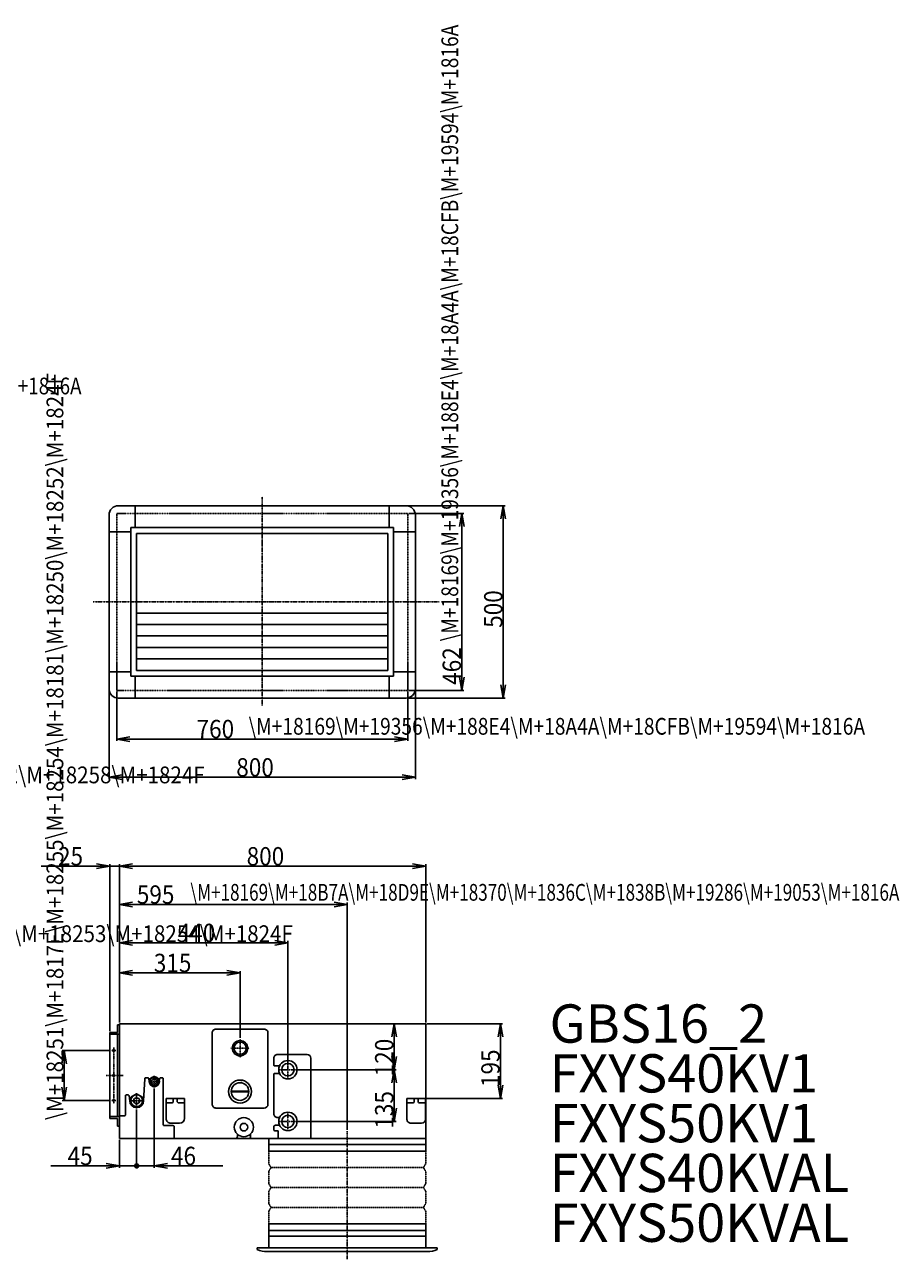
# Model space of a CAD drawing. Extents: x 6885 to 11228, y 3898 to 7280.
# Drawn here: x 8943 to 11228, y 4057 to 7280 of the extents above; entities that cross this region are included whole.
import ezdxf

# ---------------------------------------------------------------- set-up
doc = ezdxf.new("R2010")
doc.units = 0
doc.header["$MEASUREMENT"] = 0
for name, pattern in [('DASHDOT', [1, 0.5, -0.25, 0, -0.25]), ('DASHED', [0.75, 0.5, -0.25]), ('DIVIDE', [1.25, 0.5, -0.25, 0, -0.25, 0, -0.25])]:
    doc.linetypes.add(name, pattern=pattern)
for name, color, linetype in [('1', 7, 'CONTINUOUS'), ('2', 7, 'CONTINUOUS'), ('3', 7, 'CONTINUOUS')]:
    doc.layers.add(name, color=color, linetype=linetype)
doc.styles.add('MONOTXT', font='monotxt', dxfattribs={"width": 0.5, "bigfont": 'BIGFONT'})
doc.styles.get("Standard").update_dxf_attribs({"font": 'txt', "width": 0.8, "height": 100})
doc.dimstyles.get("Standard").update_dxf_attribs({"dimtxt": 0.18, "dimasz": 0.18, "dimexe": 0.18, "dimexo": 0.0625, "dimgap": 0.09, "dimtad": 0, "dimtih": 1, "dimtoh": 1, "dimdec": 4, "dimzin": 0, "dimdsep": 46, "dimtxsty": 'Standard', "dimcen": 0.09, "dimadec": 0, "dimazin": 0, "dimtfac": 1, "dimtdec": 4, "dimtofl": 0, "dimtmove": 2, "dimatfit": 3, "dimfxl": 0, "dimtolj": 1, "dimtzin": 0, "dimarcsym": 0})

# ---------------------------------------------------------------- blocks, each defined once
blk = doc.blocks.new('*D2')
at = {"layer": '2'}
for p, q in [((9993.73448, 4671.833737), (10190.81608, 4671.833737)), ((10179.738394, 4637.365465), (10185.81608, 4671.833737)), ((10185.81608, 4476.833737), (10185.81608, 4671.833737)), ((10191.893767, 4637.365465), (10185.81608, 4671.833737)), ((10179.738392, 4511.302008), (10185.81608, 4476.833737)), ((10191.893765, 4511.302008), (10185.81608, 4476.833737)), ((9992.73478, 4476.833737), (10190.81608, 4476.833737))]:
    blk.add_line(p, q, dxfattribs=at)
at = {"layer": '2', "style": 'MONOTXT', "width": 0.9}
blk.add_text('195', height=48, rotation=90.000003, dxfattribs=at).set_placement((10183.816406, 4506.653809))
blk = doc.blocks.new('*D3')
at = {"layer": '2'}
for p, q in [((9655.73448, 4551.833737), (9913.37388, 4551.833737)), ((9902.296194, 4517.365465), (9908.37388, 4551.833737)), ((9908.37388, 4416.833737), (9908.37388, 4551.833737)), ((9914.451567, 4517.365465), (9908.37388, 4551.833737)), ((9902.296192, 4451.302008), (9908.37388, 4416.833737)), ((9914.451565, 4451.302008), (9908.37388, 4416.833737)), ((9655.73448, 4416.833737), (9913.37388, 4416.833737))]:
    blk.add_line(p, q, dxfattribs=at)
at = {"layer": '2', "style": 'MONOTXT', "width": 0.9}
blk.add_text('135', height=48, rotation=90.000003, dxfattribs=at).set_placement((9906.374023, 4398.00293))
blk = doc.blocks.new('*D4')
at = {"layer": '2'}
for p, q in [((9902.296194, 4637.365465), (9908.37388, 4671.833737)), ((9987.73448, 4671.833737), (9903.37388, 4671.833737)), ((9908.37388, 4551.833737), (9908.37388, 4671.833737)), ((9914.451567, 4637.365465), (9908.37388, 4671.833737)), ((9902.296192, 4586.302008), (9908.37388, 4551.833737)), ((9914.451565, 4586.302008), (9908.37388, 4551.833737)), ((9655.73448, 4551.833737), (9913.37388, 4551.833737))]:
    blk.add_line(p, q, dxfattribs=at)
at = {"layer": '2', "style": 'MONOTXT', "width": 0.9}
blk.add_text('120', height=48, rotation=90.000003, dxfattribs=at).set_placement((9906.374023, 4534.632324))
blk = doc.blocks.new('*D5')
at = {"layer": '2'}
for p, q in [((9040.033294, 4567.366665), (9046.11098, 4601.834937)), ((9166.73938, 4601.834937), (9041.11098, 4601.834937)), ((9046.11098, 4471.833937), (9046.11098, 4601.834937)), ((9052.188667, 4567.366665), (9046.11098, 4601.834937)), ((9040.033292, 4506.302208), (9046.11098, 4471.833937)), ((9052.188665, 4506.302208), (9046.11098, 4471.833937)), ((9166.73448, 4471.833937), (9041.11098, 4471.833937))]:
    blk.add_line(p, q, dxfattribs=at)
at = {"layer": '2', "style": 'MONOTXT', "width": 0.9}
blk.add_text('\\M+18251\\M+1817E\\M+18255\\M+18254\\M+18181\\M+18250\\M+18252\\M+1824F', height=43.75, rotation=90.000003, dxfattribs=at).set_placement((9044.111328, 4420.430176))
blk = doc.blocks.new('*D6')
at = {"layer": '2'}
for p, q in [((9225.202752, 5089.160923), (9190.73448, 5083.083237)), ((9190.73448, 4674.833737), (9190.73448, 5088.083237)), ((9190.73448, 5083.083237), (9990.73448, 5083.083237)), ((9225.202752, 5077.005551), (9190.73448, 5083.083237)), ((9956.266208, 5089.16092), (9990.73448, 5083.083237)), ((9956.266209, 5077.005548), (9990.73448, 5083.083237)), ((9990.73448, 4674.833737), (9990.73448, 5088.083237))]:
    blk.add_line(p, q, dxfattribs=at)
at = {"layer": '2', "style": 'MONOTXT', "width": 0.9}
blk.add_text('800', height=48, dxfattribs=at).set_placement((9523.054688, 5085.083008))
blk = doc.blocks.new('*D7')
at = {"layer": '2'}
for p, q in [((9225.202752, 4889.160923), (9190.73448, 4883.083237)), ((9190.73448, 4674.833737), (9190.73448, 4888.083237)), ((9190.73448, 4883.083237), (9630.73448, 4883.083237)), ((9225.202752, 4877.005551), (9190.73448, 4883.083237)), ((9596.266208, 4889.16092), (9630.73448, 4883.083237)), ((9596.266209, 4877.005548), (9630.73448, 4883.083237)), ((9630.73448, 4576.833737), (9630.73448, 4888.083237))]:
    blk.add_line(p, q, dxfattribs=at)
at = {"layer": '2', "style": 'MONOTXT', "width": 0.9}
blk.add_text('440', height=48, dxfattribs=at).set_placement((9343.054687, 4885.083008))
blk = doc.blocks.new('*D8')
at = {"layer": '2'}
for p, q in [((9225.202752, 4810.606923), (9190.73448, 4804.529237)), ((9190.73448, 4674.833737), (9190.73448, 4809.529237)), ((9190.73448, 4804.529237), (9505.73478, 4804.529237)), ((9225.202752, 4798.451551), (9190.73448, 4804.529237)), ((9471.266508, 4810.60692), (9505.73478, 4804.529237)), ((9471.266509, 4798.451548), (9505.73478, 4804.529237)), ((9505.73478, 4634.833937), (9505.73478, 4809.529237))]:
    blk.add_line(p, q, dxfattribs=at)
at = {"layer": '2', "style": 'MONOTXT', "width": 0.9}
blk.add_text('315', height=48, dxfattribs=at).set_placement((9280.554687, 4806.529297))
blk = doc.blocks.new('*D9')
at = {"layer": '2'}
for p, q in [((8986.694472, 5083.083237), (9242.436888, 5083.083237)), ((9131.266208, 5089.16092), (9165.73448, 5083.083237)), ((9131.266209, 5077.005548), (9165.73448, 5083.083237)), ((9165.73448, 4652.333437), (9165.73448, 5088.083237)), ((9225.202751, 5089.160929), (9190.73448, 5083.083237)), ((9190.73448, 4674.833737), (9190.73448, 5088.083237)), ((9225.202753, 5077.005557), (9190.73448, 5083.083237))]:
    blk.add_line(p, q, dxfattribs=at)
at = {"layer": '2', "style": 'MONOTXT', "width": 0.9}
blk.add_text('25', height=48, dxfattribs=at).set_placement((9030.374023, 5085.083008))
blk = doc.blocks.new('*D10')
at = {"layer": '2'}
for p, q in [((9225.202752, 4989.160923), (9190.73448, 4983.083237)), ((9190.73448, 4674.833737), (9190.73448, 4988.083237)), ((9190.73448, 4983.083237), (9785.73208, 4983.083237)), ((9225.202752, 4977.005551), (9190.73448, 4983.083237)), ((9751.263808, 4989.16092), (9785.73208, 4983.083237)), ((9751.263809, 4977.005548), (9785.73208, 4983.083237)), ((9785.73208, 4394.835237), (9785.73208, 4988.083237))]:
    blk.add_line(p, q, dxfattribs=at)
at = {"layer": '2', "style": 'MONOTXT', "width": 0.9}
blk.add_text('595', height=48, dxfattribs=at).set_placement((9236.226562, 4985.083008))
blk = doc.blocks.new('*D11')
at = {"layer": '2'}
for p, q in [((9235.73448, 4447.833737), (9235.73448, 4295.702337)), ((9190.73448, 4368.833737), (9190.73448, 4295.702337)), ((9011.694472, 4300.702337), (9265.278714, 4300.702337)), ((9156.266208, 4306.78002), (9190.73448, 4300.702337)), ((9156.266209, 4294.624648), (9190.73448, 4300.702337))]:
    blk.add_line(p, q, dxfattribs=at)
for radius in [5, 3]:
    blk.add_circle((9235.73448, 4300.702337), radius, dxfattribs=at)
at = {"layer": '2', "style": 'MONOTXT', "width": 0.9}
blk.add_text('45', height=48, dxfattribs=at).set_placement((9055.374023, 4302.702148))
blk = doc.blocks.new('*D12')
at = {"layer": '2'}
for p, q in [((9281.73448, 4502.833737), (9281.73448, 4295.702337)), ((9235.73448, 4447.833737), (9235.73448, 4295.702337)), ((9206.190247, 4300.702337), (9460.774489, 4300.702337)), ((9316.202751, 4306.780029), (9281.73448, 4300.702337)), ((9316.202753, 4294.624657), (9281.73448, 4300.702337))]:
    blk.add_line(p, q, dxfattribs=at)
for radius in [5, 3]:
    blk.add_circle((9235.73448, 4300.702337), radius, dxfattribs=at)
at = {"layer": '2', "style": 'MONOTXT', "width": 0.9}
blk.add_text('46', height=48, dxfattribs=at).set_placement((9325.414062, 4302.702148))
blk = doc.blocks.new('*D23')
at = {"layer": '2'}
for p, q in [((7436.079052, 4889.160923), (7401.61078, 4883.083237)), ((7401.61078, 4670.333937), (7401.61078, 4888.083237)), ((7401.61078, 4883.083237), (7851.61078, 4883.083237)), ((7436.079052, 4877.005551), (7401.61078, 4883.083237)), ((7817.142508, 4889.16092), (7851.61078, 4883.083237)), ((7817.142509, 4877.005548), (7851.61078, 4883.083237)), ((7851.61078, 4670.333937), (7851.61078, 4888.083237))]:
    blk.add_line(p, q, dxfattribs=at)
at = {"layer": '2', "style": 'MONOTXT', "width": 0.9}
blk.add_text('\\M+18252\\M+1817E\\M+18250\\M+18254\\M+1824F\\M+18181\\M+18253\\M+18254\\M+1824F', height=43.75, dxfattribs=at).set_placement((7450.07959, 4885.083008))
blk = doc.blocks.new('*D35')
at = {"layer": '2'}
for p, q in [((9163.61078, 5543.236071), (9163.61078, 5310.260471)), ((9963.61078, 5543.236071), (9963.61078, 5310.260471)), ((9198.079052, 5321.338157), (9163.61078, 5315.260471)), ((9929.142508, 5321.338154), (9963.61078, 5315.260471)), ((9163.61078, 5315.260471), (9963.61078, 5315.260471)), ((9198.079052, 5309.182785), (9163.61078, 5315.260471)), ((9929.142509, 5309.182782), (9963.61078, 5315.260471))]:
    blk.add_line(p, q, dxfattribs=at)
at = {"layer": '2', "style": 'MONOTXT', "width": 0.9}
blk.add_text('800', height=48, dxfattribs=at).set_placement((9495.930664, 5317.260254))
blk = doc.blocks.new('*D36')
at = {"layer": '2'}
for p, q in [((9942.61078, 6024.236071), (10198.14758, 6024.236071)), ((10187.069894, 5989.7678), (10193.14758, 6024.236071)), ((10193.14758, 5522.236071), (10193.14758, 6024.236071)), ((10199.225267, 5989.7678), (10193.14758, 6024.236071)), ((10187.069892, 5556.704342), (10193.14758, 5522.236071)), ((10199.225265, 5556.704343), (10193.14758, 5522.236071)), ((9942.61078, 5522.236071), (10198.14758, 5522.236071))]:
    blk.add_line(p, q, dxfattribs=at)
at = {"layer": '2', "style": 'MONOTXT', "width": 0.9}
blk.add_text('500', height=48, rotation=90.000003, dxfattribs=at).set_placement((10191.147461, 5705.556152))
blk = doc.blocks.new('*D37')
at = {"layer": '2'}
for p, q in [((9946.61078, 6004.236071), (10089.84338, 6004.236071)), ((10078.765694, 5969.7678), (10084.84338, 6004.236071)), ((10084.84338, 5542.236071), (10084.84338, 6004.236071)), ((10090.921067, 5969.7678), (10084.84338, 6004.236071)), ((10078.765692, 5576.704342), (10084.84338, 5542.236071)), ((10090.921065, 5576.704343), (10084.84338, 5542.236071)), ((9946.61098, 5542.236071), (10089.84338, 5542.236071))]:
    blk.add_line(p, q, dxfattribs=at)
at = {"layer": '2', "style": 'MONOTXT', "width": 0.9}
blk.add_text('462', height=48, rotation=90.000003, dxfattribs=at).set_placement((10082.84375, 5556.683105))
blk = doc.blocks.new('*D38')
at = {"layer": '2'}
for p, q in [((9183.60918, 5539.234571), (9183.60918, 5410.260471)), ((9943.61098, 5539.236071), (9943.61098, 5410.260471)), ((9218.077452, 5421.338157), (9183.60918, 5415.260471)), ((9909.142708, 5421.338154), (9943.61098, 5415.260471)), ((9183.60918, 5415.260471), (9943.61098, 5415.260471)), ((9218.077452, 5409.182785), (9183.60918, 5415.260471)), ((9909.142709, 5409.182782), (9943.61098, 5415.260471))]:
    blk.add_line(p, q, dxfattribs=at)
at = {"layer": '2', "style": 'MONOTXT', "width": 0.9}
blk.add_text('760', height=48, dxfattribs=at).set_placement((9392.231445, 5417.260254))
blk = doc.blocks.new('*D39')
at = {"layer": '2'}
for p, q in [((7431.61098, 5386.683343), (7431.61098, 5292.668474)), ((7821.61098, 5386.683343), (7821.61098, 5292.668474)), ((7466.079252, 5303.746161), (7431.61098, 5297.668474)), ((7431.61098, 5297.668474), (7821.61098, 5297.668474)), ((7466.079252, 5291.590788), (7431.61098, 5297.668474)), ((7787.142708, 5303.746158), (7821.61098, 5297.668474)), ((7787.142709, 5291.590785), (7821.61098, 5297.668474))]:
    blk.add_line(p, q, dxfattribs=at)
at = {"layer": '2', "style": 'MONOTXT', "width": 0.9}
blk.add_text('\\M+18255\\M+1817E\\M+18255\\M+18254\\M+18181\\M+18252\\M+18258\\M+1824F', height=43.75, dxfattribs=at).set_placement((7463.147461, 5299.668457))

msp = doc.modelspace()

# ---------------------------------------------------------------- linework, layer by layer
at = {"layer": '1', "linetype": 'DASHDOT'}
for p, q in [((9563.61088, 6047.732671), (9563.61078, 5502.236271)), ((10025.84828, 5773.236071), (9121.84828, 5773.236071)), ((9175.73478, 4609.833937), (9175.73448, 4463.834237)), ((9169.73938, 4601.834937), (9181.73938, 4601.833937)), ((9608.73448, 4551.833737), (9652.73448, 4551.833737)), ((9630.73448, 4573.833737), (9630.73448, 4529.833737)), ((9155.73478, 4536.834937), (9200.73448, 4536.833237)), ((9266.73448, 4520.833737), (9296.73448, 4520.833737)), ((9281.73448, 4535.833737), (9281.73448, 4505.833737)), ((9235.73448, 4490.833737), (9235.73448, 4450.833737)), ((9169.73448, 4471.833937), (9181.73448, 4471.833937)), ((9215.73448, 4470.833737), (9255.73448, 4470.833737)), ((9608.73448, 4416.833737), (9652.73448, 4416.833737)), ((9630.73448, 4438.833737), (9630.73448, 4394.833737)), ((9785.73398, 4056.833737), (9785.73208, 4391.835237))]:
    msp.add_line(p, q, dxfattribs=at)
at = {"layer": '1'}
for p, q in [((9163.61078, 6000.236071), (9163.61078, 5546.236071)), ((9187.61078, 6024.236071), (9939.61078, 6024.236071)), ((9231.61078, 6024.236071), (9231.61078, 5967.236071)), ((9895.61078, 6024.236071), (9895.60998, 5967.236071)), ((9963.61078, 6000.236071), (9963.61078, 5546.236071)), ((9220.61078, 5967.236271), (9906.61048, 5967.236071)), ((9220.61078, 5967.236071), (9220.61078, 5579.236071)), ((9906.61078, 5967.236071), (9906.61078, 5579.236071)), ((9163.61078, 5956.236071), (9220.61088, 5956.236071)), ((9235.61078, 5952.236271), (9235.61078, 5594.236071)), ((9235.61078, 5952.236071), (9891.61078, 5952.236071)), ((9891.61078, 5952.236071), (9891.61078, 5594.236071)), ((9906.61098, 5956.236571), (9963.61078, 5956.236071)), ((9235.61088, 5744.236071), (9891.61078, 5744.236071)), ((9235.61088, 5714.236071), (9891.61078, 5714.236071)), ((9235.61078, 5684.236071), (9891.61078, 5684.236071)), ((9235.61078, 5654.236071), (9891.61078, 5654.236071)), ((9235.61088, 5624.236071), (9891.61078, 5624.236071)), ((9163.61078, 5590.236071), (9220.61058, 5590.235771)), ((9220.61078, 5579.236071), (9906.61088, 5579.236071)), ((9231.61058, 5579.236071), (9231.61078, 5522.236071)), ((9235.61088, 5594.236071), (9891.61078, 5594.236071)), ((9895.61098, 5579.236571), (9895.61078, 5522.236071)), ((9906.61098, 5590.236071), (9963.61078, 5590.236071)), ((9187.61088, 5522.236271), (9939.61078, 5522.236071)), ((9165.73448, 4649.333737), (9185.73478, 4649.333737)), ((9165.73448, 4649.333437), (9165.73448, 4424.333737)), ((9165.73448, 4644.333737), (9190.73478, 4644.333737)), ((9185.73478, 4644.333737), (9185.73448, 4429.333937)), ((9185.73478, 4669.333437), (9185.73478, 4649.333737)), ((9185.73478, 4669.333437), (9190.73448, 4669.333437)), ((9190.73448, 4671.833737), (9190.73448, 4391.833737)), ((9990.73448, 4671.833737), (9190.73448, 4671.833737)), ((9432.73478, 4647.833737), (9432.73448, 4461.833937)), ((9442.73448, 4657.833737), (9568.73448, 4657.833737)), ((9578.73448, 4647.833937), (9578.73448, 4461.833937)), ((9990.73448, 4671.833737), (9990.73478, 4371.833737)), ((9593.73448, 4581.833937), (9593.73448, 4563.833737)), ((9603.73428, 4591.833737), (9680.73498, 4591.833937)), ((9690.73478, 4581.833737), (9690.73478, 4371.833737)), ((9595.73448, 4561.833737), (9608.91718, 4561.833937)), ((9256.73448, 4528.333037), (9253.73448, 4470.833737)), ((9259.23448, 4530.833237), (9265.23448, 4530.833237)), ((9267.73498, 4528.333237), (9268.73448, 4520.833737)), ((9281.73448, 4533.535137), (9270.73448, 4527.184337)), ((9270.73448, 4527.184337), (9270.73448, 4514.482937)), ((9270.73448, 4514.482937), (9281.73448, 4508.132037)), ((9292.73448, 4527.184337), (9281.73448, 4533.535137)), ((9281.73448, 4508.132037), (9292.73448, 4514.482937)), ((9292.73448, 4514.482937), (9292.73448, 4527.184337)), ((9295.73498, 4528.333937), (9294.73448, 4520.833737)), ((9298.23478, 4530.833437), (9302.73478, 4530.833737)), ((9305.23598, 4528.333237), (9305.23478, 4408.333937)), ((9593.73478, 4539.834237), (9593.73498, 4436.833737)), ((9595.73478, 4541.833937), (9608.91738, 4541.833937)), ((9206.23598, 4483.337137), (9206.23448, 4434.333437)), ((9208.73428, 4485.833937), (9213.23448, 4485.833937)), ((9215.73448, 4483.333937), (9217.73448, 4470.833737)), ((9235.73448, 4488.731437), (9220.23448, 4479.782737)), ((9251.23448, 4479.782737), (9235.73448, 4488.731437)), ((9528.21158, 4495.834237), (9483.25698, 4495.834437)), ((9483.25698, 4493.834237), (9528.21258, 4493.834237)), ((9220.23448, 4479.782737), (9220.23448, 4461.884537)), ((9220.23448, 4461.884537), (9235.73448, 4452.935737)), ((9235.73448, 4452.935737), (9251.23448, 4461.884537)), ((9251.23448, 4461.884537), (9251.23448, 4479.782737)), ((9312.503603, 4477.054619), (9312.503603, 4424.614287)), ((9312.503903, 4477.054619), (9360.449232, 4477.054619)), ((9312.503903, 4465.068212), (9326.488245, 4465.068212)), ((9331.482381, 4477.054619), (9331.482381, 4470.062548)), ((9341.471254, 4477.055118), (9341.471054, 4470.063247)), ((9346.46589, 4465.068711), (9360.449732, 4465.06971)), ((9360.449232, 4477.054619), (9360.449232, 4424.614287)), ((9442.73478, 4451.834237), (9568.73448, 4451.833937)), ((9941.790284, 4477.054619), (9941.790284, 4422.116919)), ((9941.790483, 4477.054619), (9989.735913, 4477.054619)), ((9941.790483, 4465.068212), (9955.774925, 4465.068212)), ((9960.768962, 4477.054619), (9960.768962, 4470.062548)), ((9970.757934, 4477.055118), (9970.757634, 4470.063247)), ((9975.75247, 4465.068711), (9989.736412, 4465.06971)), ((9989.735913, 4477.054619), (9989.735913, 4422.116619)), ((9165.73448, 4429.333937), (9190.73448, 4429.333937)), ((9165.73448, 4424.333737), (9185.73498, 4424.333737)), ((9185.73448, 4424.333737), (9185.73448, 4404.333437)), ((9190.73498, 4431.833237), (9203.73448, 4431.833437)), ((9603.73498, 4426.833737), (9608.91718, 4426.833737)), ((9185.73448, 4404.333737), (9190.73448, 4404.333437)), ((9190.73448, 4391.833737), (9190.73448, 4371.833937)), ((9307.73478, 4405.833937), (9331.23398, 4405.833237)), ((9324.989744, 4412.128446), (9347.963391, 4412.128446)), ((9333.73478, 4403.334237), (9333.73448, 4371.833737)), ((9593.73548, 4401.833737), (9593.73548, 4396.833937)), ((9598.73498, 4391.833737), (9605.72448, 4391.833737)), ((9598.73528, 4406.833437), (9608.91718, 4406.833737)), ((9605.72448, 4391.833737), (9605.72308, 4371.833737)), ((9951.779156, 4412.128246), (9979.74724, 4412.128446)), ((9190.73448, 4371.833737), (9990.73478, 4371.833737)), ((9498.73448, 4383.503437), (9498.73448, 4376.297337)), ((9532.73448, 4383.503437), (9532.73448, 4376.295837)), ((9566.73478, 4371.833737), (9990.73478, 4371.833737)), ((9580.73404, 4371.834077), (9580.73404, 4338.834077)), ((9580.73434, 4356.834077), (9982.73448, 4356.833737)), ((9588.73434, 4356.834077), (9990.73448, 4356.833737)), ((9990.73448, 4371.833737), (9990.73448, 4338.833737)), ((9580.73404, 4338.834077), (9990.73448, 4338.833737)), ((9580.73404, 4149.834277), (9580.73384, 4086.834277)), ((9990.73378, 4149.833937), (9580.73404, 4149.834277)), ((9990.73378, 4131.833937), (9580.73404, 4131.834277)), ((9990.73398, 4149.833937), (9990.73378, 4116.833937)), ((9580.73384, 4086.831611), (9580.7335, 4116.831611)), ((9990.73378, 4116.833937), (9580.73404, 4116.834277)), ((9990.73378, 4086.833937), (9990.73378, 4116.833937)), ((10020.73378, 4086.833937), (9550.73354, 4086.834277)), ((9550.73354, 4086.834277), (9550.73354, 4082.481477)), ((9576.14544, 4076.834277), (9995.32658, 4076.833437)), ((10020.73378, 4086.833937), (10020.73378, 4082.481137))]:
    msp.add_line(p, q, dxfattribs=at)
at = {"layer": '1', "linetype": 'DIVIDE'}
for p, q in [((9183.61058, 6004.236271), (9183.60918, 5542.234571)), ((9183.61078, 6004.236071), (9943.61078, 6004.236071)), ((9943.61078, 6004.235771), (9943.61098, 5542.236071)), ((9183.60918, 5542.236071), (9943.61098, 5542.236071)), ((9505.73478, 4631.833937), (9505.73478, 4583.833937)), ((9481.73478, 4607.833937), (9529.73478, 4607.833937))]:
    msp.add_line(p, q, dxfattribs=at)
at = {"layer": '1', "linetype": 'DASHED'}
for p, q in [((9580.73504, 4338.835577), (9580.73504, 4306.335977)), ((9990.73528, 4338.833437), (9990.73498, 4306.333937)), ((9586.73534, 4296.335977), (9580.73534, 4286.335977)), ((9580.73554, 4306.335977), (9586.73534, 4296.335977)), ((9984.73448, 4296.333937), (9586.73534, 4296.334277)), ((9990.73448, 4306.333937), (9984.73448, 4296.333937)), ((9984.73448, 4296.333937), (9990.73448, 4286.333937)), ((9580.73484, 4286.335977), (9580.73484, 4254.335977)), ((9990.73498, 4286.333937), (9990.73478, 4254.333937)), ((9580.73454, 4234.335977), (9580.73454, 4202.335977)), ((9586.73534, 4244.335777), (9580.73504, 4234.335977)), ((9580.73534, 4254.335977), (9586.73534, 4244.335777)), ((9984.73398, 4244.333937), (9586.73534, 4244.334277)), ((9990.73428, 4254.333937), (9984.73428, 4244.333937)), ((9984.73428, 4244.333937), (9990.73428, 4234.333937)), ((9990.73478, 4234.333937), (9990.73448, 4202.333937)), ((9580.73504, 4202.335977), (9586.73504, 4192.335777)), ((9586.73504, 4192.335777), (9580.73504, 4182.335977)), ((9984.73398, 4192.333937), (9586.73534, 4192.334277)), ((9990.73398, 4202.333937), (9984.73398, 4192.333937)), ((9984.73398, 4192.333937), (9990.73398, 4182.333937)), ((9580.73484, 4182.335977), (9580.73484, 4149.835977)), ((9990.73428, 4182.333937), (9990.73398, 4149.833937))]:
    msp.add_line(p, q, dxfattribs=at)
at = {"layer": '1'}
for centre, radius in [((9505.73478, 4607.833937), 20), ((9505.73478, 4607.833937), 16), ((9175.73448, 4601.833737), 2.35), ((9630.73448, 4551.833737), 24), ((9630.73448, 4551.833737), 16.25), ((9175.73448, 4536.833737), 2.35), ((9281.73448, 4520.833737), 13), ((9281.73448, 4520.833737), 11), ((9281.73448, 4520.833737), 6.6), ((9505.73448, 4494.834237), 30), ((9505.73448, 4494.834237), 23), ((9235.73448, 4470.833737), 15.5), ((9175.73448, 4471.833737), 2.35), ((9235.73448, 4470.833737), 7.75), ((9515.73448, 4401.833737), 25), ((9630.73448, 4416.833737), 24), ((9630.73448, 4416.833737), 16.25), ((9515.73448, 4401.833737), 10)]:
    msp.add_circle(centre, radius, dxfattribs=at)
for centre, radius, start, end in [((9187.61078, 6000.236071), 24, 90.0001, 180.0002), ((9939.61078, 6000.236071), 24, 0, 90.0001), ((9187.61078, 5546.236071), 24, 180.0002, 270.0002), ((9939.61078, 5546.236071), 24, 270.0002, 0), ((9442.73478, 4647.833737), 10, 90.0001, 180.0002), ((9568.73448, 4647.833737), 10, 0, 90.0001), ((9603.73448, 4581.833937), 10, 90.0001, 180.0016), ((9680.73428, 4581.833737), 10, 0, 89.9973), ((9595.73448, 4563.833737), 2, 180.0002, 270.0002), ((9259.23448, 4528.333037), 2.5, 90.0001, 180.0002), ((9265.23478, 4528.333237), 2.5, 0, 90.0057), ((9281.73448, 4520.833737), 13, 179.9999, 0), ((9298.23478, 4528.333737), 2.5, 90.0001, 180.0002), ((9302.73478, 4528.333737), 2.5, 0, 90.0001), ((9505.73448, 4519.834237), 4, 355.4124, 0), ((9595.73448, 4539.834237), 2, 89.9861, 180.0002), ((9208.73428, 4483.333937), 2.5, 90.0001, 180.0002), ((9213.23448, 4483.333937), 2.5, 0, 90.0001), ((9235.73448, 4470.833737), 18, 180, 0), ((9235.73448, 4470.833737), 18, 180.0003, 0), ((9326.488045, 4470.062548), 4.994336, 270.0002, 0), ((9346.46539, 4470.063047), 4.994336, 180.0002, 270.003), ((9442.73448, 4461.833937), 10, 180.0002, 270.0002), ((9505.73448, 4469.834237), 4, 0, 4.591), ((9568.73448, 4461.833937), 10, 270.0002, 0), ((9955.774625, 4470.062548), 4.994336, 270.0002, 0), ((9975.751971, 4470.063047), 4.994336, 180.0002, 270.003), ((9203.73448, 4434.333437), 2.5, 270.0002, 0), ((9324.989444, 4424.614087), 12.485841, 180.0002, 270.0002), ((9347.963391, 4424.614287), 12.485841, 270.0002, 0), ((9603.73498, 4436.833737), 10, 180.0002, 270.0002), ((9951.778956, 4422.116919), 9.988673, 180.0002, 270.0002), ((9979.74724, 4422.116919), 9.988673, 270.0002, 0), ((9307.73398, 4408.333737), 2.5, 180.0002, 270.0114), ((9331.23448, 4403.333937), 2.5, 0, 90.0001), ((9598.73528, 4401.833037), 5, 90.0001, 179.9946), ((9598.73528, 4396.833937), 5, 180.0002, 270.0002), ((9492.93448, 4377.833737), 6, 248.4908, 0), ((9492.93448, 4377.833737), 6, 0, 14.8329), ((9538.53408, 4377.833437), 6, 180.0001, 291.5096), ((9576.14104, 4136.833777), 60, 244.9425, 270.0002), ((9995.32708, 4136.833437), 60, 270.0002, 295.058)]:
    msp.add_arc(centre, radius, start, end, dxfattribs=at)

# ---------------------------------------------------------------- texts
at = {"layer": '2', "style": 'MONOTXT', "width": 0.84}
msp.add_text('\\M+18169\\M+19356\\M+188E4\\M+18A4A\\M+18CFB\\M+19594\\M+1816A', height=43.75, rotation=90.000201, dxfattribs=at).set_placement((10075.506836, 5670.443848))
at = {"layer": '2', "style": 'MONOTXT'}
for s, width, p in [('\\M+18169\\M+192DD\\M+182E8\\M+188CA\\M+19275\\M+1816A', 0.825, (7728.108887, 6315.165527)), ('\\M+18169\\M+19356\\M+188E4\\M+18A4A\\M+18CFB\\M+19594\\M+1816A', 0.84, (9528.177734, 5426.533691)), ('\\M+18169\\M+18B7A\\M+18D9E\\M+18370\\M+1836C\\M+1838B\\M+19286\\M+19053\\M+1816A', 0.75, (9376.110352, 4993.083496))]:
    msp.add_text(s, height=43.75, dxfattribs=dict(at, width=width)).set_placement(p)
at = {"layer": '3'}
for s, p in [('GBS16_2', (10314.2, 4622.35)), ('FXYS40KV1', (10314.2, 4492.35)), ('FXYS50KV1', (10314.2, 4362.35)), ('FXYS40KVAL', (10314.2, 4232.35)), ('FXYS50KVAL', (10314.2, 4102.35))]:
    msp.add_text(s, height=100, dxfattribs=at).set_placement(p)

# ---------------------------------------------------------------- dimensions: what is measured, and where the dimension line sits
at = {"layer": '2', "color": 7}
for base, p1, p2, text, picture, middle in [((9046.11098, 4533.128581), (9169.73448, 4471.833937), (9169.73938, 4601.834937), '\\M+18251\\M+1817E\\M+18255\\M+18254\\M+18181\\M+18250\\M+18252\\M+1824F', '*D5', (9022.236323, 4541.836425)), ((10193.14758, 5857.875392), (9939.61078, 5522.236071), (9939.61078, 6024.236071), '500', '*D36', (10167.147458, 5773.236151))]:
    dim = msp.add_linear_dim(base=base, p1=p1, p2=p2, angle=90.000003, text=text, dimstyle='Standard', dxfattribs=at)
    dim.commit()
    dim.dimension.update_dxf_attribs({"geometry": picture, "text_midpoint": middle})
for base, p1, p2, picture, middle in [((10084.84338, 5673.257072), (9943.61098, 5542.236071), (9943.61078, 6004.236071), '*D37', (10058.843747, 5624.363104)), ((9908.37388, 4620.985174), (9652.73448, 4551.833737), (9990.73448, 4671.833737), '*D4', (9882.37402, 4602.312323)), ((10185.81608, 4540.139163), (9989.73478, 4476.833737), (9990.73448, 4671.833737), '*D2', (10159.816403, 4574.333808)), ((9908.37388, 4498.675016), (9652.73448, 4416.833737), (9652.73448, 4551.833737), '*D3', (9882.37402, 4465.682929))]:
    dim = msp.add_linear_dim(base=base, p1=p1, p2=p2, angle=90.000003, dimstyle='Standard', dxfattribs=at)
    dim.commit()
    dim.dimension.update_dxf_attribs({"geometry": picture, "text_midpoint": middle})
for base, p1, p2, picture, middle in [((9396.796132, 5315.260471), (9163.61078, 5546.236071), (9963.61078, 5546.236071), '*D35', (9563.610664, 5341.260254)), ((9369.245462, 5415.260471), (9183.60918, 5542.234571), (9943.61098, 5542.236071), '*D38', (9459.911445, 5441.260254)), ((9177.474844, 5083.083237), (9165.73448, 4649.333437), (9190.73448, 4671.833737), '*D9', (9076.214023, 5109.083008)), ((9575.413527, 5083.083237), (9190.73448, 4671.833737), (9990.73448, 4671.833737), '*D6', (9590.734688, 5109.083008)), ((9354.910707, 4983.083237), (9190.73448, 4671.833737), (9785.73208, 4391.835237), '*D10', (9303.906563, 5009.083008)), ((9304.953037, 4883.083237), (9190.73448, 4671.833737), (9630.73448, 4573.833737), '*D7', (9410.734688, 4909.083008)), ((9303.230359, 4804.529237), (9190.73448, 4671.833737), (9505.73478, 4631.833937), '*D8', (9348.234688, 4830.529297)), ((9318.734463, 4300.702337), (9235.73448, 4450.833737), (9281.73448, 4505.833737), '*D12', (9371.254063, 4326.702148)), ((9215.373767, 4300.702337), (9190.73448, 4371.833737), (9235.73448, 4450.833737), '*D11', (9101.214023, 4326.702148))]:
    dim = msp.add_linear_dim(base=base, p1=p1, p2=p2, dimstyle='Standard', dxfattribs=at)
    dim.commit()
    dim.dimension.update_dxf_attribs({"geometry": picture, "text_midpoint": middle})
for base, p1, p2, text, picture, middle in [((7631.076719, 5297.668474), (7431.61098, 5389.683343), (7821.61098, 5389.683343), '\\M+18255\\M+1817E\\M+18255\\M+18254\\M+18181\\M+18252\\M+18258\\M+1824F', '*D39', (7619.991211, 5321.543457)), ((7573.339396, 4883.083237), (7401.61078, 4667.333937), (7851.61078, 4667.333937), '\\M+18252\\M+1817E\\M+18250\\M+18254\\M+1824F\\M+18181\\M+18253\\M+18254\\M+1824F', '*D23', (7626.61084, 4906.958008))]:
    dim = msp.add_linear_dim(base=base, p1=p1, p2=p2, text=text, dimstyle='Standard', dxfattribs=at)
    dim.commit()
    dim.dimension.update_dxf_attribs({"geometry": picture, "text_midpoint": middle})

doc.saveas('drawing.dxf')
